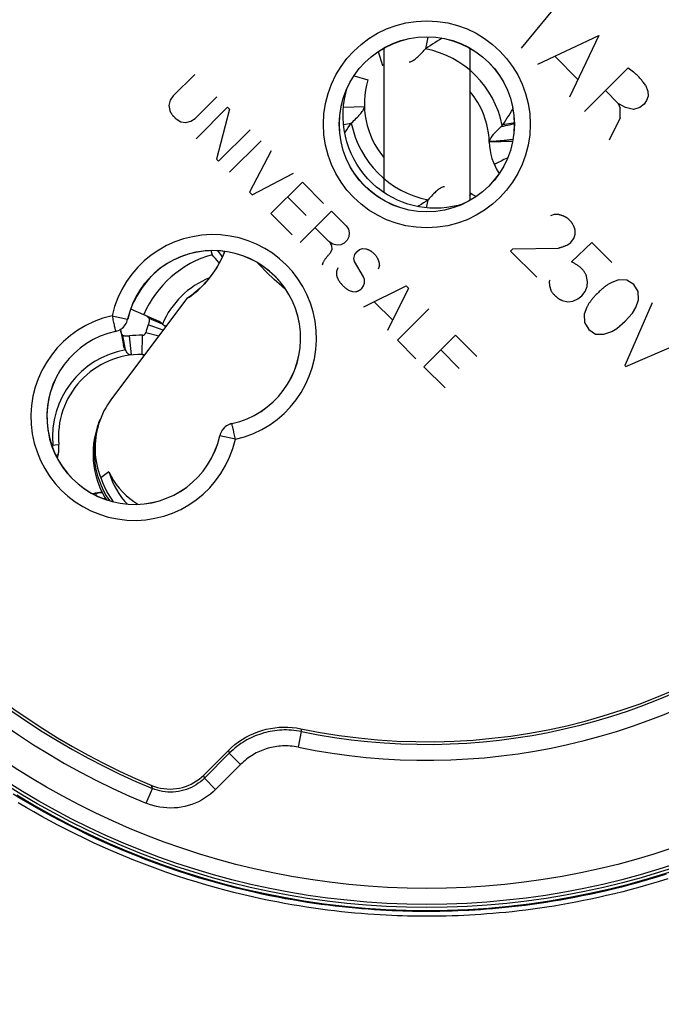
# Model space of a CAD drawing. Units: millimetres. Extents: x -61 to 117, y -85 to 422.
# Drawn here: x 50 to 70, y 87 to 118 of the extents above; entities that cross this region are included whole.
import ezdxf

# ---------------------------------------------------------------- set-up
doc = ezdxf.new("R2010")
doc.units = ezdxf.units.MM
doc.header["$LTSCALE"] = 16.335
doc.layers.get('0').update_dxf_attribs({"linetype": 'CONTINUOUS'})
for name, color, linetype in [('ASSI', 7, 'CONTINUOUS'), ('COPY-PUBBLISH', 7, 'CONTINUOUS'), ('DRAFT', 7, 'CONTINUOUS'), ('RACCORDO', 7, 'CONTINUOUS'), ('SCRITTE', 7, 'CONTINUOUS')]:
    doc.layers.add(name, color=color, linetype=linetype)
doc.styles.get("Standard").update_dxf_attribs({"font": 'txt', "width": 0.8})
doc.dimstyles.new('DIMSTYLE_1', dxfattribs={"dimtxt": 3, "dimasz": 3, "dimexe": 1.5, "dimexo": 0.5, "dimgap": 0.75, "dimtad": 1, "dimtxsty": 'STANDARD', "dimblk": '_FILLED', "dimblk1": '_FILLED', "dimblk2": '_FILLED', "dimcen": 0.09, "dimadec": 0, "dimazin": 0, "dimtfac": 1, "dimtofl": 0, "dimtmove": 0, "dimatfit": 3, "dimldrblk": '_FILLED', "dimfxl": 1, "dimtolj": 1, "dimarcsym": 0})
doc.dimstyles.new('DIMSTYLE_2', dxfattribs={"dimtxt": 3, "dimasz": 3, "dimexe": 1.5, "dimexo": 0.5, "dimgap": 0.75, "dimtad": 1, "dimdec": 1, "dimtxsty": 'STANDARD', "dimblk": '_FILLED', "dimblk1": '_FILLED', "dimblk2": '_FILLED', "dimcen": 0.09, "dimadec": 0, "dimazin": 0, "dimtfac": 1, "dimtdec": 1, "dimtofl": 0, "dimtmove": 0, "dimatfit": 3, "dimldrblk": '_FILLED', "dimfxl": 1, "dimtolj": 1, "dimarcsym": 0})

# ---------------------------------------------------------------- blocks, each defined once
blk = doc.blocks.new('_FILLED')
at = {"color": 0, "linetype": 'BYBLOCK'}
blk.add_solid([(0, 0), (-1, 0.317), (-1, -0.317)], dxfattribs=at)
blk = doc.blocks.new('*D4')
at = {"color": 7, "linetype": 'CONTINUOUS'}
for p, q in [((69.098, 238.207), (117.098, 238.207)), ((115.598, 238.207), (115.598, 76.378)), ((115.598, -85.451), (115.598, 76.378)), ((66.598, -85.451), (117.098, -85.451))]:
    blk.add_line(p, q, dxfattribs=at)
at = {"color": 7, "linetype": 'CONTINUOUS', "xscale": 3, "yscale": 3, "zscale": 3}
for p, rotation in [((115.598, 238.207), 90), ((115.598, -85.451), 270)]:
    blk.add_blockref('_FILLED', p, dxfattribs=dict(at, rotation=rotation))
at = {"color": 7, "linetype": 'CONTINUOUS', "insert": (111.848, 76.378), "char_height": 3, "width": 16.07143, "attachment_point": 2, "rotation": 90, "line_spacing_factor": 0.9}
blk.add_mtext('323,7', dxfattribs=at)
blk = doc.blocks.new('*D5')
at = {"color": 7, "linetype": 'CONTINUOUS'}
for p, q in [((66.498, 231.708), (109.098, 231.708)), ((107.598, 231.708), (107.598, 76.458)), ((107.598, -78.792), (107.598, 76.458)), ((63.998, -78.792), (109.098, -78.792))]:
    blk.add_line(p, q, dxfattribs=at)
at = {"color": 7, "linetype": 'CONTINUOUS', "xscale": 3, "yscale": 3, "zscale": 3}
for p, rotation in [((107.598, 231.708), 90), ((107.598, -78.792), 270)]:
    blk.add_blockref('_FILLED', p, dxfattribs=dict(at, rotation=rotation))
at = {"color": 7, "linetype": 'CONTINUOUS', "insert": (103.848, 76.458), "char_height": 3, "width": 15.10714, "attachment_point": 2, "rotation": 90, "line_spacing_factor": 0.9}
blk.add_mtext('310,5', dxfattribs=at)

msp = doc.modelspace()

# ---------------------------------------------------------------- linework, layer by layer
at = {"color": 7, "linetype": 'CONTINUOUS'}
for p, q in [((62.631, 117.851), (62.558, 117.481)), ((61.071, 117.395), (61.204, 116.959)), ((60.31, 116.634), (60.747, 116.501)), ((59.98, 115.643), (60.635, 115.663)), ((59.981, 115.1), (60.225, 115.148)), ((65.295, 114.571), (64.56, 114.549)), ((63.948, 112.861), (63.983, 112.93)), ((62.587, 112.487), (62.636, 112.735))]:
    msp.add_line(p, q, dxfattribs=at)
for points in [[(63.076, 117.815), (63, 117.767), (62.923, 117.719), (62.848, 117.672), (62.774, 117.624), (62.701, 117.576), (62.629, 117.529), (62.558, 117.481)], [(62.042, 117.07), (62.062, 117.071), (62.083, 117.076), (62.105, 117.083), (62.128, 117.093), (62.153, 117.106), (62.178, 117.121), (62.204, 117.139), (62.231, 117.159), (62.259, 117.182), (62.288, 117.207), (62.317, 117.233), (62.348, 117.262), (62.38, 117.293), (62.413, 117.326), (62.447, 117.362), (62.483, 117.399), (62.519, 117.439), (62.558, 117.481)], [(60.225, 115.148), (60.267, 115.187), (60.308, 115.225), (60.346, 115.261), (60.382, 115.296), (60.416, 115.329), (60.447, 115.361), (60.476, 115.393), (60.503, 115.423), (60.527, 115.451), (60.549, 115.479), (60.569, 115.506), (60.586, 115.531), (60.601, 115.556), (60.614, 115.579), (60.623, 115.602), (60.63, 115.623), (60.634, 115.644), (60.635, 115.663)], [(60.02, 114.835), (60.034, 114.857), (60.082, 114.932), (60.129, 115.005), (60.177, 115.077), (60.225, 115.148)], [(63.15, 113.146), (63.13, 113.145), (63.109, 113.141), (63.087, 113.133), (63.064, 113.123), (63.04, 113.11), (63.015, 113.095), (62.989, 113.077), (62.962, 113.057), (62.934, 113.034), (62.905, 113.01), (62.876, 112.983), (62.845, 112.954), (62.813, 112.923), (62.78, 112.89), (62.746, 112.854), (62.711, 112.817), (62.674, 112.777), (62.636, 112.735)], [(62.636, 112.735), (62.565, 112.688), (62.493, 112.64), (62.42, 112.592), (62.346, 112.545), (62.316, 112.526)], [(52.29, 105.74), (52.239, 105.597), (52.189, 105.428), (52.151, 105.255), (52.124, 105.081), (52.109, 104.905), (52.105, 104.728), (52.112, 104.552), (52.132, 104.376), (52.162, 104.202), (52.204, 104.03), (52.257, 103.861), (52.321, 103.696), (52.396, 103.536), (52.481, 103.381), (52.525, 103.311)], [(52.604, 104.184), (52.651, 104.039), (52.705, 103.899), (52.768, 103.763), (52.839, 103.631), (52.918, 103.504), (53.005, 103.383), (53.099, 103.267), (53.184, 103.175)], [(52.604, 104.184), (52.671, 104.05), (52.747, 103.92), (52.832, 103.796), (52.927, 103.675), (53.031, 103.559), (53.142, 103.45), (53.262, 103.348), (53.389, 103.253), (53.518, 103.169)], [(49.71, 94.037), (50.265, 93.707), (50.829, 93.392), (51.401, 93.092), (51.98, 92.806), (52.567, 92.536), (53.161, 92.282), (53.76, 92.043), (54.366, 91.82), (54.977, 91.613), (55.593, 91.422), (56.215, 91.247), (56.84, 91.088), (57.469, 90.946), (58.102, 90.821), (58.737, 90.711), (59.376, 90.619), (60.018, 90.543), (60.661, 90.484), (61.305, 90.442), (61.951, 90.417), (62.598, 90.408)], [(62.598, 90.408), (63.245, 90.417), (63.89, 90.442), (64.534, 90.484), (65.177, 90.543), (65.819, 90.619), (66.458, 90.711), (67.094, 90.821), (67.726, 90.946), (68.355, 91.088), (68.981, 91.247), (69.602, 91.422), (70.218, 91.613)]]:
    msp.add_lwpolyline(points, dxfattribs=at)
for centre, radius, start, end in [((61.961, 114.472), 2.6, 105.9284, 106.9275), ((63.234, 115.744), 2.6, 163.0725, 220.1039), ((63.099, 111.236), 1.91, 62.4397, 63.6225), ((63.099, 111.236), 1.91, 56.8288, 62.4317)]:
    msp.add_arc(centre, radius, start, end, dxfattribs=at)
at = {"color": 253, "linetype": 'CONTINUOUS'}
msp.add_arc((63.234, 115.744), 3.068, 191.2073, 258.7589, dxfattribs=at)
at = {"layer": 'ASSI', "color": 7, "linetype": 'CONTINUOUS'}
for p, q in [((61.248, 117.503), (61.248, 112.967)), ((63.948, 117.503), (63.948, 112.713)), ((55.586, 94.661), (56.361, 95.437)), ((56.388, 95.346), (55.605, 94.563)), ((55.514, 94.594), (55.586, 94.661))]:
    msp.add_line(p, q, dxfattribs=at)
at = {"layer": 'ASSI', "color": 253, "linetype": 'CONTINUOUS'}
for p, q in [((52.705, 109.091), (53.193, 108.983)), ((53.194, 108.982), (53.193, 108.983)), ((52.802, 108.65), (52.809, 108.62)), ((52.814, 108.601), (52.812, 108.603)), ((56.473, 105.703), (56.472, 105.705)), ((56.483, 105.656), (56.477, 105.686)), ((56.092, 105.323), (56.091, 105.324)), ((56.581, 105.215), (56.092, 105.323)), ((58.56, 95.537), (58.661, 96.027)), ((58.639, 96.116), (58.661, 96.027)), ((56.361, 95.437), (56.388, 95.346)), ((56.742, 94.993), (56.388, 95.346)), ((56.742, 94.993), (55.959, 94.21)), ((55.605, 94.563), (55.586, 94.661)), ((55.959, 94.21), (55.605, 94.563)), ((53.78, 93.775), (53.971, 94.237)), ((53.971, 94.237), (53.948, 94.337))]:
    msp.add_line(p, q, dxfattribs=at)
for points in [[(52.705, 109.091), (52.714, 109.049), (52.723, 109.007), (52.732, 108.965), (52.741, 108.925), (52.75, 108.886), (52.758, 108.848), (52.766, 108.812), (52.774, 108.778), (52.787, 108.718)], [(52.812, 108.603), (52.858, 108.615), (52.902, 108.632), (52.945, 108.653), (52.985, 108.677), (53.023, 108.706), (53.058, 108.737), (53.09, 108.773), (53.118, 108.81), (53.143, 108.851), (53.164, 108.893), (53.181, 108.938), (53.193, 108.983)], [(52.787, 108.718), (52.793, 108.692), (52.802, 108.65)], [(52.809, 108.62), (52.811, 108.611), (52.812, 108.605), (52.812, 108.603)], [(56.473, 105.703), (56.427, 105.691), (56.383, 105.674), (56.34, 105.654), (56.3, 105.629), (56.262, 105.6), (56.227, 105.569), (56.195, 105.534), (56.167, 105.496), (56.142, 105.455), (56.121, 105.413), (56.105, 105.368), (56.092, 105.323)], [(56.477, 105.686), (56.475, 105.695), (56.473, 105.701), (56.473, 105.703)], [(56.498, 105.588), (56.493, 105.614), (56.483, 105.656)], [(56.581, 105.215), (56.572, 105.257), (56.562, 105.299), (56.553, 105.341), (56.544, 105.381), (56.535, 105.421), (56.527, 105.458), (56.519, 105.494), (56.512, 105.528), (56.498, 105.588)], [(58.661, 96.027), (58.58, 96.042), (58.499, 96.055), (58.42, 96.065), (58.341, 96.072), (58.264, 96.076), (58.187, 96.078), (58.112, 96.078), (58.037, 96.076), (57.964, 96.071), (57.891, 96.064), (57.819, 96.056), (57.748, 96.045), (57.677, 96.032), (57.607, 96.018), (57.538, 96.001), (57.47, 95.983), (57.402, 95.962), (57.335, 95.94), (57.268, 95.916), (57.202, 95.889), (57.137, 95.861), (57.072, 95.831), (57.007, 95.799), (56.943, 95.764), (56.879, 95.728), (56.816, 95.689), (56.753, 95.648), (56.691, 95.604), (56.629, 95.558), (56.568, 95.509), (56.507, 95.458), (56.447, 95.403), (56.388, 95.346)], [(58.56, 95.537), (58.495, 95.549), (58.431, 95.559), (58.367, 95.567), (58.304, 95.573), (58.242, 95.577), (58.181, 95.578), (58.121, 95.578), (58.061, 95.576), (58.002, 95.573), (57.944, 95.567), (57.886, 95.56), (57.829, 95.552), (57.773, 95.541), (57.717, 95.53), (57.662, 95.517), (57.607, 95.502), (57.553, 95.485), (57.499, 95.468), (57.446, 95.448), (57.393, 95.427), (57.341, 95.405), (57.288, 95.381), (57.237, 95.355), (57.185, 95.327), (57.134, 95.298), (57.084, 95.267), (57.033, 95.234), (56.984, 95.199), (56.934, 95.162), (56.885, 95.123), (56.837, 95.082), (56.789, 95.038), (56.742, 94.993)], [(55.605, 94.563), (55.545, 94.506), (55.482, 94.453), (55.415, 94.402), (55.346, 94.356), (55.274, 94.313), (55.199, 94.274), (55.122, 94.239), (55.043, 94.209), (54.962, 94.183), (54.88, 94.162), (54.796, 94.145), (54.712, 94.133), (54.628, 94.126), (54.543, 94.124), (54.458, 94.126), (54.374, 94.133), (54.291, 94.145), (54.209, 94.162), (54.128, 94.183), (54.049, 94.208), (53.971, 94.237)], [(55.959, 94.21), (55.879, 94.134), (55.794, 94.062), (55.706, 93.996), (55.614, 93.934), (55.517, 93.876), (55.417, 93.824), (55.314, 93.778), (55.209, 93.737), (55.101, 93.703), (54.991, 93.674), (54.88, 93.652), (54.768, 93.636), (54.655, 93.627), (54.542, 93.624), (54.429, 93.627), (54.317, 93.637), (54.206, 93.653), (54.096, 93.675), (53.989, 93.702), (53.884, 93.736), (53.78, 93.775)]]:
    msp.add_lwpolyline(points, dxfattribs=at)
at = {"layer": 'ASSI', "color": 7, "linetype": 'CONTINUOUS'}
for points in [[(52.814, 108.601), (52.86, 108.614), (52.904, 108.631), (52.946, 108.651), (52.987, 108.676), (53.025, 108.704), (53.06, 108.736), (53.092, 108.771), (53.12, 108.809), (53.145, 108.849), (53.165, 108.891), (53.182, 108.936), (53.194, 108.982)], [(56.472, 105.705), (56.425, 105.692), (56.381, 105.676), (56.339, 105.655), (56.299, 105.63), (56.261, 105.602), (56.226, 105.57), (56.194, 105.535), (56.165, 105.497), (56.141, 105.457), (56.12, 105.415), (56.104, 105.37), (56.091, 105.324)], [(56.361, 95.437), (56.461, 95.531), (56.565, 95.62), (56.674, 95.702), (56.789, 95.779), (56.908, 95.85), (57.031, 95.915), (57.156, 95.972), (57.284, 96.022), (57.414, 96.064), (57.547, 96.1), (57.681, 96.128), (57.817, 96.149), (57.955, 96.163), (58.094, 96.168), (58.232, 96.167), (58.368, 96.157), (58.504, 96.141), (58.639, 96.116)], [(53.948, 94.337), (54.04, 94.302), (54.134, 94.273), (54.23, 94.251), (54.327, 94.235), (54.427, 94.225), (54.526, 94.222), (54.625, 94.225), (54.724, 94.235), (54.821, 94.251), (54.916, 94.273), (55.009, 94.302), (55.1, 94.336), (55.19, 94.377), (55.276, 94.424), (55.36, 94.475), (55.439, 94.532), (55.514, 94.594)]]:
    msp.add_lwpolyline(points, dxfattribs=at)
for radius in [24.608, 2.752, 2.75]:
    msp.add_circle((62.598, 115.108), radius, dxfattribs=at)
at = {"layer": 'ASSI', "color": 253, "linetype": 'CONTINUOUS'}
for radius in [24.509, 24.009, 3.252]:
    msp.add_circle((62.598, 115.108), radius, dxfattribs=at)
at = {"layer": 'ASSI', "color": 7, "linetype": 'CONTINUOUS'}
for centre, radius, start, end in [((62.598, 115.108), 19.4, 78.226, 191.774), ((62.598, 115.108), 19.4, 258.226, 11.774), ((55.88, 108.39), 2.752, 282.4409, 167.5591), ((55.88, 108.39), 2.75, 282.4208, 167.5792), ((53.405, 105.916), 2.752, 102.4409, 347.5591), ((53.405, 105.916), 2.75, 102.4208, 347.5792), ((62.598, 115.108), 22.583, 202.4562, 247.5438), ((62.598, 115.108), 22.5, 202.6072, 247.3928), ((62.598, 115.108), 19.483, 258.3429, 307.2797)]:
    msp.add_arc(centre, radius, start, end, dxfattribs=at)
at = {"layer": 'ASSI', "color": 253, "linetype": 'CONTINUOUS'}
for centre, radius, start, end in [((55.88, 108.39), 3.252, 282.4409, 167.5591), ((53.405, 105.916), 3.252, 102.4409, 347.5591), ((62.598, 115.108), 23.083, 202.4562, 247.5438), ((62.598, 115.108), 19.983, 258.3429, 307.2563)]:
    msp.add_arc(centre, radius, start, end, dxfattribs=at)
at = {"layer": 'COPY-PUBBLISH', "color": 7, "linetype": 'CONTINUOUS'}
for p, q in [((55.813, 111.138), (55.849, 111.01)), ((56.066, 111.084), (56.022, 111.137)), ((53.288, 109.312), (54.171, 108.926)), ((54.289, 108.833), (53.865, 109.011)), ((52.965, 108.663), (53.062, 108.158)), ((54.315, 108.643), (53.838, 108.809)), ((53.126, 108.023), (53.045, 108.475)), ((53.317, 107.862), (53.248, 108.458)), ((53.654, 107.879), (53.663, 108.479)), ((54.17, 108.45), (53.761, 108.554)), ((50.802, 105.031), (51.027, 105.051)), ((50.989, 104.605), (51.003, 104.657)), ((51.003, 104.657), (51.019, 104.749)), ((52.095, 103.5), (52.147, 103.513)), ((52.147, 103.513), (52.239, 103.53)), ((52.521, 103.317), (52.521, 103.312))]:
    msp.add_line(p, q, dxfattribs=at)
at = {"layer": 'COPY-PUBBLISH', "color": 253, "linetype": 'CONTINUOUS'}
for p, q in [((51.012, 104.742), (51.019, 104.749)), ((52.231, 103.522), (52.239, 103.53))]:
    msp.add_line(p, q, dxfattribs=at)
at = {"layer": 'COPY-PUBBLISH', "color": 7, "linetype": 'CONTINUOUS'}
for points in [[(56.175, 110.947), (56.168, 110.955), (56.118, 111.02), (56.066, 111.084)], [(56.075, 110.748), (56.064, 110.763), (56.012, 110.826), (55.96, 110.888), (55.905, 110.949), (55.849, 111.01)], [(53.75, 109.11), (53.764, 109.103), (53.778, 109.095), (53.792, 109.086), (53.805, 109.076), (53.818, 109.065), (53.831, 109.053), (53.843, 109.04), (53.854, 109.026), (53.865, 109.011)], [(53.865, 109.011), (53.869, 108.993), (53.871, 108.974), (53.872, 108.954), (53.87, 108.932), (53.866, 108.91), (53.861, 108.886), (53.855, 108.862), (53.847, 108.836), (53.838, 108.809)], [(54.171, 108.926), (54.185, 108.919), (54.2, 108.911), (54.214, 108.902), (54.227, 108.893), (54.241, 108.882), (54.253, 108.871), (54.266, 108.859), (54.278, 108.847), (54.289, 108.833)], [(53.045, 108.475), (53.034, 108.489), (53.023, 108.503), (53.013, 108.518), (53.004, 108.533), (52.996, 108.548), (52.989, 108.563), (52.983, 108.578), (52.979, 108.594), (52.975, 108.61)], [(54.289, 108.833), (54.32, 108.808), (54.347, 108.784), (54.369, 108.759), (54.386, 108.737)], [(53.248, 108.458), (53.22, 108.455), (53.193, 108.453), (53.168, 108.452), (53.144, 108.452), (53.121, 108.453), (53.1, 108.456), (53.08, 108.461), (53.062, 108.467), (53.045, 108.475)], [(53.126, 108.023), (53.116, 108.037), (53.106, 108.051), (53.097, 108.066), (53.089, 108.081), (53.082, 108.096), (53.076, 108.111), (53.07, 108.127), (53.066, 108.143), (53.062, 108.158)], [(53.317, 107.862), (53.291, 107.861), (53.267, 107.865), (53.243, 107.873), (53.222, 107.887), (53.201, 107.905), (53.181, 107.928), (53.162, 107.955), (53.144, 107.987), (53.126, 108.023)], [(51.019, 104.749), (51.023, 104.782), (51.027, 104.816), (51.03, 104.849), (51.031, 104.883), (51.032, 104.917), (51.032, 104.95), (51.032, 104.984), (51.03, 105.018), (51.027, 105.051)], [(52.239, 103.53), (52.272, 103.534), (52.306, 103.537), (52.339, 103.54), (52.373, 103.542), (52.393, 103.542)]]:
    msp.add_lwpolyline(points, dxfattribs=at)
at = {"layer": 'COPY-PUBBLISH', "color": 253, "linetype": 'CONTINUOUS'}
for points in [[(50.841, 104.922), (50.841, 104.952), (50.841, 104.993), (50.841, 105.035)], [(50.936, 104.703), (50.948, 104.707), (50.969, 104.717), (50.987, 104.725), (51.001, 104.734), (51.012, 104.742)], [(52.192, 103.446), (52.197, 103.458), (52.206, 103.48), (52.215, 103.497), (52.223, 103.512), (52.231, 103.522)], [(52.411, 103.351), (52.442, 103.351), (52.483, 103.352), (52.499, 103.351)]]:
    msp.add_lwpolyline(points, dxfattribs=at)
at = {"layer": 'COPY-PUBBLISH', "color": 7, "linetype": 'CONTINUOUS'}
for centre, radius, start, end in [((56.766, 107.791), 3.347, 105.8968, 156.391), ((56.766, 107.791), 3.806, 138.3102, 153.5696), ((56.766, 107.791), 3.1, 160.8365, 165.7535), ((53.617, 105.279), 3.2, 89.1844, 96.6285), ((53.664, 108.579), 0.1, 269.1844, 345.7535), ((53.617, 105.279), 2.6, 89.1844, 185.0338), ((53.664, 108.579), 0.7, 269.1844, 276.5462), ((49.718, 104.936), 1.314, 345.4668, 5.0338), ((52.425, 102.229), 1.314, 91.4095, 104.5332)]:
    msp.add_arc(centre, radius, start, end, dxfattribs=at)
at = {"layer": 'COPY-PUBBLISH', "color": 253, "linetype": 'CONTINUOUS'}
for centre, radius, start, end in [((56.766, 107.791), 2.687, 111.8069, 157.1873), ((53.617, 105.279), 2.787, 100.1469, 185.0338)]:
    msp.add_arc(centre, radius, start, end, dxfattribs=at)
at = {"layer": 'DRAFT', "color": 7, "linetype": 'CONTINUOUS'}
for p, q in [((55.059, 109.63), (52.688, 106.481)), ((52.29, 105.74), (52.327, 105.835)), ((52.604, 104.184), (52.352, 104))]:
    msp.add_line(p, q, dxfattribs=at)
for points in [[(55.059, 109.63), (55.132, 109.681), (55.204, 109.733), (55.274, 109.788), (55.343, 109.844), (55.411, 109.902), (55.476, 109.962), (55.541, 110.024), (55.603, 110.088), (55.663, 110.154), (55.722, 110.221), (55.778, 110.29), (55.833, 110.36), (55.885, 110.432), (55.936, 110.505), (55.984, 110.579), (56.029, 110.655), (56.073, 110.731), (56.114, 110.809), (56.152, 110.888), (56.189, 110.967), (56.223, 111.047), (56.249, 111.115)], [(56.232, 111.08), (56.182, 110.962), (56.106, 110.803), (56.02, 110.649), (55.926, 110.5), (55.824, 110.356), (55.714, 110.218), (55.596, 110.086), (55.472, 109.961), (55.34, 109.843), (55.202, 109.733), (55.059, 109.63)], [(56.232, 111.08), (56.232, 111.081), (56.241, 111.105), (56.245, 111.116)], [(52.688, 106.481), (52.622, 106.389), (52.56, 106.295), (52.503, 106.199), (52.45, 106.101), (52.401, 106), (52.357, 105.899), (52.317, 105.796)], [(52.327, 105.835), (52.275, 105.69), (52.225, 105.518), (52.186, 105.342), (52.159, 105.165), (52.143, 104.986), (52.139, 104.807), (52.147, 104.627), (52.166, 104.449), (52.197, 104.272), (52.24, 104.097), (52.294, 103.925), (52.359, 103.758), (52.435, 103.595), (52.521, 103.437), (52.618, 103.285), (52.62, 103.282)], [(52.317, 105.796), (52.282, 105.691), (52.252, 105.586), (52.227, 105.481), (52.206, 105.375), (52.19, 105.269), (52.178, 105.163), (52.171, 105.058), (52.168, 104.952), (52.17, 104.846), (52.176, 104.741), (52.187, 104.635), (52.203, 104.529), (52.223, 104.423), (52.248, 104.318), (52.278, 104.212), (52.312, 104.106), (52.352, 104)], [(52.352, 104), (52.414, 103.83), (52.487, 103.667), (52.569, 103.51), (52.662, 103.358), (52.739, 103.249)]]:
    msp.add_lwpolyline(points, dxfattribs=at)
for radius in [24.608, 2.75]:
    msp.add_circle((62.598, 115.108), radius, dxfattribs=at)
for centre, start, end in [((55.88, 108.39), 82.3794, 102.999), ((55.88, 108.39), 105.8316, 134.5983), ((53.405, 105.916), 167.001, 251.3276)]:
    msp.add_arc(centre, 2.75, start, end, dxfattribs=at)
at = {"layer": 'RACCORDO', "color": 253, "linetype": 'CONTINUOUS'}
for p, q in [((64.62, 114.567), (64.561, 114.564)), ((64.712, 114.573), (64.62, 114.567)), ((64.775, 114.577), (64.712, 114.573)), ((64.838, 114.581), (64.775, 114.577)), ((64.902, 114.586), (64.838, 114.581)), ((64.966, 114.592), (64.902, 114.586)), ((65.028, 114.597), (64.966, 114.592)), ((64.843, 113.911), (64.717, 113.847)), ((64.931, 113.955), (64.843, 113.911)), ((65.024, 114.002), (64.931, 113.955)), ((61.116, 112.793), (60.991, 112.882)), ((57.349, 110.679), (57.278, 110.76)), ((52.705, 109.091), (53.193, 108.983)), ((53.194, 108.982), (53.193, 108.983)), ((52.802, 108.65), (52.809, 108.62)), ((52.814, 108.601), (52.812, 108.603)), ((56.473, 105.703), (56.472, 105.705)), ((56.483, 105.656), (56.477, 105.686)), ((56.092, 105.323), (56.091, 105.324)), ((56.581, 105.215), (56.092, 105.323)), ((58.56, 95.537), (58.661, 96.027)), ((58.639, 96.116), (58.661, 96.027)), ((56.361, 95.437), (56.388, 95.346)), ((56.742, 94.993), (56.388, 95.346)), ((56.742, 94.993), (55.959, 94.21)), ((55.605, 94.563), (55.586, 94.661)), ((55.959, 94.21), (55.605, 94.563)), ((53.78, 93.775), (53.971, 94.237)), ((53.971, 94.237), (53.948, 94.337))]:
    msp.add_line(p, q, dxfattribs=at)
at = {"layer": 'RACCORDO', "color": 7, "linetype": 'CONTINUOUS'}
for p, q in [((55.586, 94.661), (56.361, 95.437)), ((56.388, 95.346), (55.605, 94.563)), ((55.514, 94.594), (55.586, 94.661))]:
    msp.add_line(p, q, dxfattribs=at)
for points in [[(61.12, 113.057), (61.019, 113.136), (60.877, 113.262), (60.743, 113.398), (60.618, 113.542), (60.502, 113.694), (60.397, 113.853), (60.302, 114.02), (60.218, 114.193), (60.146, 114.371), (60.086, 114.554), (60.038, 114.74), (60.002, 114.93), (59.978, 115.122), (59.968, 115.316), (59.97, 115.51), (59.984, 115.704), (60.012, 115.897), (60.052, 116.088), (60.098, 116.251)], [(64.993, 115.1), (65.038, 115.168), (65.083, 115.237), (65.128, 115.307), (65.173, 115.378), (65.219, 115.449), (65.264, 115.522), (65.304, 115.587)], [(64.97, 115.071), (64.974, 115.075), (64.978, 115.08), (64.982, 115.085), (64.985, 115.09), (64.989, 115.095), (64.993, 115.1)], [(64.867, 114.972), (64.799, 114.906), (64.739, 114.845), (64.688, 114.789), (64.646, 114.736)], [(64.867, 114.972), (64.948, 115.047), (64.953, 115.052), (64.957, 115.056), (64.961, 115.061), (64.966, 115.066), (64.97, 115.071)], [(64.56, 114.553), (64.56, 114.554), (64.56, 114.556), (64.56, 114.557), (64.56, 114.559), (64.56, 114.561), (64.561, 114.564)], [(64.646, 114.736), (64.611, 114.688), (64.585, 114.644), (64.568, 114.602), (64.561, 114.564)], [(63.719, 112.598), (63.58, 112.559), (63.405, 112.522), (63.229, 112.495), (63.052, 112.478), (62.874, 112.472), (62.697, 112.477), (62.521, 112.493), (62.346, 112.52), (62.173, 112.557), (62.003, 112.604), (61.837, 112.661), (61.674, 112.729), (61.516, 112.806), (61.363, 112.892), (61.216, 112.987), (61.12, 113.057)], [(52.814, 108.601), (52.86, 108.614), (52.904, 108.631), (52.946, 108.651), (52.987, 108.676), (53.025, 108.704), (53.06, 108.736), (53.092, 108.771), (53.12, 108.809), (53.145, 108.849), (53.165, 108.891), (53.182, 108.936), (53.194, 108.982)], [(56.472, 105.705), (56.425, 105.692), (56.381, 105.676), (56.339, 105.655), (56.299, 105.63), (56.261, 105.602), (56.226, 105.57), (56.194, 105.535), (56.165, 105.497), (56.141, 105.457), (56.12, 105.415), (56.104, 105.37), (56.091, 105.324)], [(56.361, 95.437), (56.461, 95.531), (56.565, 95.62), (56.674, 95.702), (56.789, 95.779), (56.908, 95.85), (57.031, 95.915), (57.156, 95.972), (57.284, 96.022), (57.414, 96.064), (57.547, 96.1), (57.681, 96.128), (57.817, 96.149), (57.955, 96.163), (58.094, 96.168), (58.232, 96.167), (58.368, 96.157), (58.504, 96.141), (58.639, 96.116)], [(53.948, 94.337), (54.04, 94.302), (54.134, 94.273), (54.23, 94.251), (54.327, 94.235), (54.427, 94.225), (54.526, 94.222), (54.625, 94.225), (54.724, 94.235), (54.821, 94.251), (54.916, 94.273), (55.009, 94.302), (55.1, 94.336), (55.19, 94.377), (55.276, 94.424), (55.36, 94.475), (55.439, 94.532), (55.514, 94.594)]]:
    msp.add_lwpolyline(points, dxfattribs=at)
at = {"layer": 'RACCORDO', "color": 253, "linetype": 'CONTINUOUS'}
for points in [[(64.943, 115.043), (65.005, 115.055), (65.068, 115.068), (65.133, 115.082), (65.2, 115.096), (65.268, 115.111), (65.339, 115.128), (65.347, 115.13)], [(64.993, 115.1), (65.051, 115.111), (65.111, 115.121), (65.172, 115.131), (65.234, 115.141), (65.298, 115.151), (65.346, 115.158)], [(65.179, 114.614), (65.15, 114.61), (65.12, 114.607), (65.09, 114.604), (65.059, 114.6), (65.028, 114.597)], [(65.305, 114.63), (65.289, 114.628), (65.262, 114.624), (65.235, 114.621), (65.207, 114.617), (65.179, 114.614)], [(65.139, 114.058), (65.121, 114.049), (65.024, 114.002)], [(60.716, 113.115), (60.59, 113.243), (60.471, 113.379), (60.359, 113.523), (60.256, 113.672), (60.192, 113.777)], [(60.991, 112.882), (60.85, 112.995), (60.716, 113.115)], [(58.171, 109.911), (58.037, 110.018), (57.797, 110.229), (57.567, 110.449), (57.349, 110.679)], [(52.705, 109.091), (52.714, 109.049), (52.723, 109.007), (52.732, 108.965), (52.741, 108.925), (52.75, 108.886), (52.758, 108.848), (52.766, 108.812), (52.774, 108.778), (52.787, 108.718)], [(52.812, 108.603), (52.858, 108.615), (52.902, 108.632), (52.945, 108.653), (52.985, 108.677), (53.023, 108.706), (53.058, 108.737), (53.09, 108.773), (53.118, 108.81), (53.143, 108.851), (53.164, 108.893), (53.181, 108.938), (53.193, 108.983)], [(52.787, 108.718), (52.793, 108.692), (52.802, 108.65)], [(52.809, 108.62), (52.811, 108.611), (52.812, 108.605), (52.812, 108.603)], [(56.473, 105.703), (56.427, 105.691), (56.383, 105.674), (56.34, 105.654), (56.3, 105.629), (56.262, 105.6), (56.227, 105.569), (56.195, 105.534), (56.167, 105.496), (56.142, 105.455), (56.121, 105.413), (56.105, 105.368), (56.092, 105.323)], [(56.477, 105.686), (56.475, 105.695), (56.473, 105.701), (56.473, 105.703)], [(56.498, 105.588), (56.493, 105.614), (56.483, 105.656)], [(56.581, 105.215), (56.572, 105.257), (56.562, 105.299), (56.553, 105.341), (56.544, 105.381), (56.535, 105.421), (56.527, 105.458), (56.519, 105.494), (56.512, 105.528), (56.498, 105.588)], [(58.661, 96.027), (58.58, 96.042), (58.499, 96.055), (58.42, 96.065), (58.341, 96.072), (58.264, 96.076), (58.187, 96.078), (58.112, 96.078), (58.037, 96.076), (57.964, 96.071), (57.891, 96.064), (57.819, 96.056), (57.748, 96.045), (57.677, 96.032), (57.607, 96.018), (57.538, 96.001), (57.47, 95.983), (57.402, 95.962), (57.335, 95.94), (57.268, 95.916), (57.202, 95.889), (57.137, 95.861), (57.072, 95.831), (57.007, 95.799), (56.943, 95.764), (56.879, 95.728), (56.816, 95.689), (56.753, 95.648), (56.691, 95.604), (56.629, 95.558), (56.568, 95.509), (56.507, 95.458), (56.447, 95.403), (56.388, 95.346)], [(58.56, 95.537), (58.495, 95.549), (58.431, 95.559), (58.367, 95.567), (58.304, 95.573), (58.242, 95.577), (58.181, 95.578), (58.121, 95.578), (58.061, 95.576), (58.002, 95.573), (57.944, 95.567), (57.886, 95.56), (57.829, 95.552), (57.773, 95.541), (57.717, 95.53), (57.662, 95.517), (57.607, 95.502), (57.553, 95.485), (57.499, 95.468), (57.446, 95.448), (57.393, 95.427), (57.341, 95.405), (57.288, 95.381), (57.237, 95.355), (57.185, 95.327), (57.134, 95.298), (57.084, 95.267), (57.033, 95.234), (56.984, 95.199), (56.934, 95.162), (56.885, 95.123), (56.837, 95.082), (56.789, 95.038), (56.742, 94.993)], [(55.605, 94.563), (55.545, 94.506), (55.482, 94.453), (55.415, 94.402), (55.346, 94.356), (55.274, 94.313), (55.199, 94.274), (55.122, 94.239), (55.043, 94.209), (54.962, 94.183), (54.88, 94.162), (54.796, 94.145), (54.712, 94.133), (54.628, 94.126), (54.543, 94.124), (54.458, 94.126), (54.374, 94.133), (54.291, 94.145), (54.209, 94.162), (54.128, 94.183), (54.049, 94.208), (53.971, 94.237)], [(62.598, 90.374), (62.452, 90.374), (62.304, 90.376), (62.152, 90.378), (61.998, 90.381), (61.841, 90.385), (61.677, 90.391), (61.504, 90.398), (61.325, 90.407), (61.14, 90.417), (60.949, 90.429), (60.754, 90.443), (60.554, 90.458), (60.351, 90.476), (60.143, 90.496), (59.932, 90.518), (59.718, 90.542), (59.501, 90.569), (59.282, 90.597), (59.061, 90.628), (58.837, 90.661), (58.61, 90.697), (58.381, 90.736), (58.148, 90.777), (57.91, 90.822), (57.665, 90.871), (57.415, 90.923), (57.156, 90.98), (56.888, 91.042), (56.612, 91.109), (56.328, 91.182), (56.034, 91.261), (55.732, 91.346), (55.423, 91.437), (55.105, 91.536), (54.78, 91.642), (54.451, 91.754), (54.117, 91.873), (53.78, 91.999), (53.448, 92.129), (53.121, 92.261), (52.799, 92.398), (52.487, 92.535), (52.186, 92.672), (51.896, 92.809), (51.614, 92.946), (51.343, 93.083), (51.08, 93.219), (50.823, 93.356), (50.571, 93.494), (50.326, 93.633), (50.081, 93.775), (49.839, 93.919), (49.598, 94.066)], [(55.959, 94.21), (55.879, 94.134), (55.794, 94.062), (55.706, 93.996), (55.614, 93.934), (55.517, 93.876), (55.417, 93.824), (55.314, 93.778), (55.209, 93.737), (55.101, 93.703), (54.991, 93.674), (54.88, 93.652), (54.768, 93.636), (54.655, 93.627), (54.542, 93.624), (54.429, 93.627), (54.317, 93.637), (54.206, 93.653), (54.096, 93.675), (53.989, 93.702), (53.884, 93.736), (53.78, 93.775)], [(62.598, 90.224), (62.452, 90.224), (62.302, 90.226), (62.149, 90.228), (61.995, 90.231), (61.836, 90.235), (61.671, 90.241), (61.497, 90.248), (61.316, 90.257), (61.13, 90.267), (60.939, 90.279), (60.742, 90.293), (60.541, 90.309), (60.336, 90.327), (60.127, 90.347), (59.914, 90.369), (59.699, 90.393), (59.481, 90.42), (59.26, 90.449), (59.038, 90.48), (58.813, 90.513), (58.584, 90.549), (58.353, 90.588), (58.119, 90.63), (57.879, 90.675), (57.633, 90.724), (57.381, 90.776), (57.12, 90.834), (56.851, 90.896), (56.573, 90.963), (56.287, 91.037), (55.991, 91.116), (55.687, 91.202), (55.376, 91.294), (55.056, 91.393), (54.729, 91.5), (54.398, 91.612), (54.062, 91.732), (53.722, 91.859), (53.388, 91.989), (53.059, 92.123), (52.734, 92.26), (52.42, 92.398), (52.118, 92.536), (51.826, 92.674), (51.542, 92.812), (51.269, 92.949), (51.004, 93.086), (50.746, 93.225), (50.492, 93.363), (50.245, 93.503), (49.999, 93.645), (49.755, 93.79)], [(70.122, 91.546), (69.825, 91.454), (69.537, 91.367), (69.255, 91.287), (68.982, 91.212), (68.716, 91.143), (68.459, 91.078), (68.207, 91.018), (67.961, 90.962), (67.722, 90.911), (67.486, 90.862), (67.253, 90.816), (67.024, 90.773), (66.796, 90.733), (66.571, 90.695), (66.347, 90.66), (66.126, 90.627), (65.907, 90.596), (65.69, 90.568), (65.477, 90.542), (65.267, 90.518), (65.061, 90.497), (64.859, 90.478), (64.663, 90.46), (64.472, 90.445), (64.286, 90.432), (64.106, 90.42), (63.93, 90.41), (63.752, 90.401), (63.574, 90.393), (63.393, 90.387), (63.206, 90.381), (63.01, 90.377), (62.808, 90.375), (62.598, 90.374)], [(70.171, 91.403), (69.873, 91.31), (69.582, 91.223), (69.299, 91.142), (69.024, 91.067), (68.756, 90.997), (68.497, 90.933), (68.244, 90.872), (67.997, 90.816), (67.756, 90.764), (67.518, 90.715), (67.284, 90.669), (67.053, 90.626), (66.824, 90.585), (66.597, 90.547), (66.371, 90.512), (66.149, 90.478), (65.928, 90.448), (65.71, 90.419), (65.496, 90.393), (65.285, 90.369), (65.077, 90.348), (64.874, 90.328), (64.677, 90.311), (64.485, 90.296), (64.297, 90.282), (64.115, 90.27), (63.938, 90.26), (63.76, 90.251), (63.58, 90.243), (63.399, 90.237), (63.21, 90.231), (63.013, 90.228), (62.809, 90.225), (62.598, 90.224)]]:
    msp.add_lwpolyline(points, dxfattribs=at)
for radius in [24.509, 24.009, 3.252]:
    msp.add_circle((62.598, 115.108), radius, dxfattribs=at)
at = {"layer": 'RACCORDO', "color": 7, "linetype": 'CONTINUOUS'}
msp.add_circle((62.598, 115.108), 2.752, dxfattribs=at)
for centre, radius, start, end in [((62.598, 115.108), 19.4, 78.226, 191.774), ((62.598, 115.108), 19.4, 258.226, 11.774), ((61.961, 114.472), 2.6, 2.03, 40.1038), ((61.961, 114.472), 2.6, 1.7126, 1.79), ((66.469, 114.606), 1.91, 181.7126, 213.1673), ((55.88, 108.39), 2.752, 282.4409, 167.5591), ((55.88, 108.39), 2.75, 282.4208, 167.5792), ((53.405, 105.916), 2.752, 102.4409, 347.5591), ((53.405, 105.916), 2.75, 102.4208, 347.5792), ((62.598, 115.108), 22.583, 202.4562, 247.5438), ((62.598, 115.108), 22.5, 202.6072, 247.3928), ((62.598, 115.108), 19.483, 258.3429, 307.2797)]:
    msp.add_arc(centre, radius, start, end, dxfattribs=at)
at = {"layer": 'RACCORDO', "color": 253, "linetype": 'CONTINUOUS'}
for centre, radius, start, end in [((61.961, 114.472), 3.068, 11.2616, 78.7927), ((55.88, 108.39), 3.252, 282.4409, 167.5591), ((53.405, 105.916), 3.252, 102.4409, 347.5591), ((62.598, 115.108), 23.083, 202.4562, 247.5438), ((62.598, 115.108), 19.983, 258.3429, 307.2563)]:
    msp.add_arc(centre, radius, start, end, dxfattribs=at)
at = {"layer": 'SCRITTE', "color": 253, "linetype": 'CONTINUOUS'}
for p, q in [((66.789, 118.988), (65.568, 117.499)), ((66.083, 116.995), (68.003, 117.895)), ((68.003, 117.895), (67.084, 115.963)), ((66.622, 117.246), (67.349, 116.519)), ((55.302, 116.676), (54.625, 115.998)), ((67.555, 115.512), (68.923, 116.879)), ((68.923, 116.879), (69.094, 116.756)), ((69.47, 116.34), (69.549, 116.154)), ((68.617, 115.765), (68.213, 116.169)), ((69.549, 116.154), (69.556, 115.994)), ((54.533, 115.864), (54.492, 115.704)), ((54.492, 115.704), (54.515, 115.54)), ((54.625, 115.998), (54.533, 115.864)), ((55.318, 115.294), (56.002, 115.976)), ((68.841, 115.638), (68.617, 115.765)), ((68.618, 115.765), (68.678, 115.616)), ((69.429, 115.739), (69.297, 115.636)), ((69.508, 115.855), (69.429, 115.739)), ((69.556, 115.994), (69.508, 115.855)), ((55.343, 114.655), (56.333, 115.645)), ((56.398, 115.58), (55.987, 114.011)), ((56.333, 115.645), (56.398, 115.58)), ((68.678, 115.544), (68.678, 115.616)), ((69.09, 115.575), (68.841, 115.638)), ((69.297, 115.636), (69.09, 115.575)), ((54.721, 115.277), (54.861, 115.191)), ((54.861, 115.191), (55.024, 115.167)), ((55.024, 115.167), (55.185, 115.203)), ((55.185, 115.203), (55.318, 115.294)), ((68.675, 115.314), (68.332, 114.608)), ((56.052, 113.946), (57.042, 114.936)), ((56.396, 113.603), (57.386, 114.593)), ((57.704, 114.274), (57.022, 112.976)), ((55.987, 114.011), (56.052, 113.946)), ((57.11, 112.888), (58.407, 113.571)), ((57.695, 112.303), (58.685, 113.293)), ((58.685, 113.293), (59.354, 112.624)), ((57.022, 112.976), (57.11, 112.888)), ((58.807, 112.246), (58.223, 112.83)), ((58.364, 111.634), (57.695, 112.303)), ((58.613, 111.394), (59.599, 112.379)), ((59.599, 112.379), (60.065, 111.913)), ((66.598, 112.272), (66.482, 112.236)), ((66.743, 112.277), (66.598, 112.272)), ((59.518, 111.428), (59.085, 111.86)), ((60.065, 111.913), (60.132, 111.815)), ((60.132, 111.815), (60.159, 111.698)), ((60.159, 111.698), (60.145, 111.576)), ((59.643, 111.337), (59.518, 111.428)), ((59.552, 111.394), (59.602, 111.299)), ((60.094, 111.466), (60.003, 111.372)), ((60.145, 111.576), (60.094, 111.466)), ((67.005, 111.308), (67.124, 111.398)), ((67.124, 111.398), (67.21, 111.513)), ((67.146, 110.785), (67.788, 111.393)), ((67.788, 111.393), (68.415, 110.766)), ((59.609, 111.176), (59.561, 111.063)), ((59.602, 111.299), (59.609, 111.176)), ((59.778, 111.306), (59.643, 111.337)), ((59.896, 111.319), (59.778, 111.306)), ((60.003, 111.372), (59.896, 111.319)), ((60.334, 111.016), (60.396, 111.106)), ((60.396, 111.106), (60.48, 111.17)), ((60.48, 111.17), (60.576, 111.204)), ((60.576, 111.204), (60.681, 111.198)), ((65.232, 111.121), (65.302, 111.192)), ((66.052, 110.301), (65.232, 111.121)), ((65.302, 111.192), (66.735, 111.213)), ((60.306, 110.897), (60.334, 111.016)), ((60.326, 110.793), (60.306, 110.897)), ((60.603, 110.32), (60.326, 110.793)), ((59.327, 110.75), (59.313, 110.685)), ((59.805, 110.603), (59.763, 110.487)), ((59.763, 110.487), (59.763, 110.36)), ((61.104, 110.64), (61.07, 110.555)), ((60.635, 110.231), (60.603, 110.32)), ((60.64, 110.114), (60.635, 110.231)), ((66.462, 110.213), (66.448, 110.165)), ((66.448, 110.165), (66.455, 110.034)), ((67.651, 110.172), (67.622, 110.329)), ((67.639, 110.012), (67.651, 110.172)), ((68.624, 110.22), (68.391, 110.131)), ((68.886, 110.21), (68.624, 110.22)), ((69.108, 110.073), (68.886, 110.21)), ((60.155, 109.886), (60.258, 109.851)), ((60.258, 109.851), (60.367, 109.849)), ((60.552, 109.95), (60.611, 110.029)), ((60.611, 110.029), (60.64, 110.114)), ((60.623, 109.375), (61.945, 110.033)), ((62.021, 109.957), (61.365, 108.633)), ((61.945, 110.033), (62.021, 109.957)), ((66.455, 110.034), (66.509, 109.864)), ((67.47, 109.717), (67.578, 109.85)), ((67.578, 109.85), (67.639, 110.012)), ((69.244, 109.858), (69.108, 110.073)), ((69.251, 109.588), (69.244, 109.858)), ((60.956, 109.525), (61.514, 108.968)), ((66.852, 109.574), (67.028, 109.534)), ((67.028, 109.534), (67.189, 109.554)), ((67.189, 109.554), (67.343, 109.621)), ((67.343, 109.621), (67.47, 109.717)), ((69.169, 109.353), (69.251, 109.588)), ((62.663, 109.315), (61.673, 108.325)), ((67.629, 109.363), (67.542, 109.139)), ((69.683, 109.498), (68.819, 107.533)), ((69.067, 109.178), (69.169, 109.353)), ((67.542, 109.139), (67.554, 108.878)), ((68.569, 108.694), (68.832, 108.918)), ((68.832, 108.918), (69.067, 109.178)), ((67.554, 108.878), (67.689, 108.663)), ((67.689, 108.663), (67.899, 108.513)), ((68.159, 108.511), (68.418, 108.594)), ((68.418, 108.594), (68.569, 108.694)), ((61.673, 108.325), (62.256, 107.742)), ((62.506, 107.492), (63.496, 108.482)), ((63.496, 108.482), (64.165, 107.813)), ((67.899, 108.513), (68.159, 108.511)), ((68.858, 107.495), (70.828, 108.354)), ((63.618, 107.435), (63.034, 108.019)), ((63.175, 106.823), (62.506, 107.492)), ((68.819, 107.533), (68.858, 107.495))]:
    msp.add_line(p, q, dxfattribs=at)
for points in [[(69.47, 116.34), (69.451, 116.366), (69.432, 116.392), (69.412, 116.417), (69.393, 116.442), (69.372, 116.467), (69.352, 116.492), (69.331, 116.516), (69.31, 116.54), (69.29, 116.563), (69.269, 116.585), (69.248, 116.608), (69.227, 116.63), (69.205, 116.651), (69.183, 116.673), (69.161, 116.694), (69.139, 116.715), (69.117, 116.736), (69.094, 116.756)], [(54.515, 115.54), (54.521, 115.528), (54.527, 115.516), (54.533, 115.503), (54.54, 115.491), (54.547, 115.48), (54.554, 115.468), (54.561, 115.456), (54.569, 115.445), (54.577, 115.433), (54.584, 115.422), (54.593, 115.411), (54.601, 115.4), (54.609, 115.39), (54.618, 115.379), (54.626, 115.369), (54.635, 115.359), (54.644, 115.35), (54.653, 115.34), (54.662, 115.33), (54.672, 115.321), (54.681, 115.312), (54.691, 115.303), (54.701, 115.294), (54.711, 115.285), (54.721, 115.277)], [(68.675, 115.314), (68.676, 115.353), (68.677, 115.393), (68.678, 115.433), (68.678, 115.472), (68.678, 115.544)], [(66.743, 112.277), (66.757, 112.274), (66.77, 112.271), (66.783, 112.268), (66.797, 112.264), (66.81, 112.26), (66.823, 112.257), (66.836, 112.252), (66.849, 112.248), (66.862, 112.243), (66.875, 112.238), (66.886, 112.234), (66.897, 112.23), (66.907, 112.225), (66.918, 112.22), (66.928, 112.215), (66.939, 112.209), (66.949, 112.204), (66.959, 112.198), (66.97, 112.192), (66.979, 112.186), (66.988, 112.18), (66.997, 112.174), (67.006, 112.167), (67.015, 112.161), (67.023, 112.154), (67.032, 112.147), (67.04, 112.14), (67.048, 112.133), (67.056, 112.125), (67.064, 112.118), (67.081, 112.1)], [(67.081, 112.1), (67.09, 112.091), (67.098, 112.081), (67.107, 112.071), (67.116, 112.061), (67.124, 112.051), (67.132, 112.04), (67.14, 112.03), (67.148, 112.019), (67.155, 112.009), (67.162, 111.998), (67.169, 111.988), (67.176, 111.977), (67.182, 111.966), (67.188, 111.955), (67.194, 111.944), (67.2, 111.933), (67.206, 111.922), (67.211, 111.911), (67.215, 111.901), (67.219, 111.891), (67.224, 111.88), (67.228, 111.87), (67.231, 111.859), (67.235, 111.848), (67.238, 111.838), (67.241, 111.827), (67.244, 111.816), (67.247, 111.805), (67.249, 111.794), (67.251, 111.783)], [(67.251, 111.783), (67.252, 111.773), (67.253, 111.762), (67.253, 111.752), (67.254, 111.741), (67.254, 111.731), (67.254, 111.721), (67.254, 111.71), (67.253, 111.7), (67.253, 111.689), (67.252, 111.679), (67.251, 111.668), (67.25, 111.658), (67.248, 111.648), (67.247, 111.637), (67.245, 111.628), (67.243, 111.618), (67.241, 111.608), (67.239, 111.598), (67.236, 111.589), (67.233, 111.579), (67.231, 111.569), (67.228, 111.56), (67.224, 111.55), (67.221, 111.541), (67.218, 111.531), (67.214, 111.522), (67.21, 111.513)], [(60.681, 111.198), (60.695, 111.194), (60.709, 111.189), (60.723, 111.184), (60.737, 111.179), (60.751, 111.173), (60.765, 111.167), (60.778, 111.16), (60.793, 111.153), (60.807, 111.145), (60.82, 111.137), (60.834, 111.128), (60.847, 111.119), (60.861, 111.11), (60.873, 111.1), (60.886, 111.09), (60.898, 111.08), (60.911, 111.068), (60.924, 111.056), (60.937, 111.044), (60.949, 111.032), (60.96, 111.019), (60.972, 111.006), (60.982, 110.994), (60.992, 110.982), (61.002, 110.969), (61.011, 110.956), (61.02, 110.943), (61.028, 110.93), (61.036, 110.917), (61.044, 110.903), (61.051, 110.89), (61.057, 110.877), (61.063, 110.864), (61.068, 110.851), (61.073, 110.837), (61.078, 110.824), (61.083, 110.81), (61.087, 110.797), (61.091, 110.784), (61.094, 110.77), (61.097, 110.756), (61.1, 110.743), (61.102, 110.729), (61.104, 110.718), (61.105, 110.707), (61.105, 110.696), (61.106, 110.684), (61.106, 110.673), (61.105, 110.662), (61.105, 110.651), (61.104, 110.64)], [(67.005, 111.308), (66.987, 111.3), (66.969, 111.293), (66.951, 111.285), (66.933, 111.278), (66.915, 111.271), (66.897, 111.264), (66.879, 111.258), (66.861, 111.251), (66.843, 111.245), (66.825, 111.24), (66.807, 111.234), (66.789, 111.228), (66.771, 111.223), (66.753, 111.218), (66.735, 111.213)], [(59.327, 110.75), (59.338, 110.767), (59.348, 110.784), (59.359, 110.802), (59.37, 110.818), (59.381, 110.835), (59.392, 110.852), (59.405, 110.87), (59.418, 110.889), (59.431, 110.907), (59.445, 110.925), (59.459, 110.943), (59.473, 110.96), (59.487, 110.978), (59.501, 110.995), (59.516, 111.012), (59.53, 111.029), (59.545, 111.046), (59.561, 111.063)], [(67.622, 110.329), (67.615, 110.345), (67.609, 110.361), (67.602, 110.377), (67.595, 110.392), (67.587, 110.407), (67.579, 110.423), (67.57, 110.437), (67.561, 110.452), (67.552, 110.466), (67.543, 110.481), (67.533, 110.494), (67.523, 110.508), (67.512, 110.521), (67.501, 110.534), (67.49, 110.547), (67.478, 110.56), (67.467, 110.572), (67.455, 110.584), (67.442, 110.596), (67.429, 110.608), (67.416, 110.619), (67.402, 110.63), (67.388, 110.641), (67.375, 110.651), (67.36, 110.662), (67.346, 110.672), (67.332, 110.681), (67.312, 110.694), (67.292, 110.707), (67.271, 110.719), (67.251, 110.73), (67.23, 110.742), (67.21, 110.753), (67.189, 110.764), (67.168, 110.774), (67.146, 110.785)], [(59.763, 110.36), (59.765, 110.348), (59.768, 110.337), (59.771, 110.325), (59.774, 110.314), (59.778, 110.303), (59.782, 110.291), (59.786, 110.28), (59.791, 110.27), (59.796, 110.259), (59.801, 110.248), (59.808, 110.235), (59.815, 110.222), (59.823, 110.209), (59.831, 110.196), (59.839, 110.183), (59.848, 110.171), (59.856, 110.159), (59.865, 110.147), (59.875, 110.135), (59.888, 110.118), (59.901, 110.102), (59.915, 110.086), (59.929, 110.07), (59.944, 110.054), (59.958, 110.04), (59.972, 110.026), (59.986, 110.012), (60.001, 109.998), (60.016, 109.985), (60.032, 109.972), (60.047, 109.96), (60.062, 109.948), (60.077, 109.937), (60.092, 109.926), (60.107, 109.916), (60.123, 109.905), (60.139, 109.896), (60.155, 109.886)], [(60.367, 109.849), (60.374, 109.851), (60.382, 109.854), (60.39, 109.856), (60.398, 109.859), (60.405, 109.861), (60.413, 109.864), (60.42, 109.867), (60.428, 109.87), (60.435, 109.873), (60.443, 109.877), (60.45, 109.88), (60.457, 109.884), (60.464, 109.887), (60.472, 109.891), (60.479, 109.896), (60.486, 109.9), (60.493, 109.904), (60.5, 109.909), (60.507, 109.914), (60.513, 109.918), (60.52, 109.923), (60.527, 109.928), (60.533, 109.933), (60.54, 109.939), (60.546, 109.944), (60.552, 109.95)], [(66.509, 109.864), (66.519, 109.85), (66.53, 109.836), (66.541, 109.823), (66.552, 109.809), (66.563, 109.796), (66.574, 109.783), (66.585, 109.769), (66.597, 109.757), (66.609, 109.744), (66.619, 109.734), (66.629, 109.723), (66.639, 109.713), (66.649, 109.704), (66.66, 109.694), (66.67, 109.685), (66.681, 109.675), (66.692, 109.666), (66.703, 109.657), (66.715, 109.649), (66.726, 109.641), (66.737, 109.633), (66.748, 109.626), (66.759, 109.619), (66.77, 109.613), (66.781, 109.606), (66.793, 109.6), (66.804, 109.594), (66.816, 109.589), (66.828, 109.584), (66.84, 109.579), (66.852, 109.574)], [(68.391, 110.131), (68.37, 110.12), (68.349, 110.109), (68.328, 110.097), (68.307, 110.085), (68.287, 110.072), (68.267, 110.059), (68.247, 110.045), (68.228, 110.031), (68.208, 110.017), (68.188, 110.001), (68.169, 109.986), (68.149, 109.97), (68.13, 109.954), (68.111, 109.937), (68.092, 109.921), (68.068, 109.898), (68.043, 109.875), (68.019, 109.852), (67.995, 109.828), (67.972, 109.805), (67.948, 109.781), (67.925, 109.757), (67.832, 109.66)], [(67.832, 109.66), (67.82, 109.646), (67.808, 109.632), (67.796, 109.617), (67.784, 109.603), (67.772, 109.588), (67.761, 109.573), (67.75, 109.558), (67.738, 109.543), (67.728, 109.527), (67.717, 109.512), (67.706, 109.496), (67.696, 109.48), (67.685, 109.463), (67.675, 109.447), (67.666, 109.431), (67.656, 109.414), (67.647, 109.397), (67.638, 109.38), (67.629, 109.363)]]:
    msp.add_lwpolyline(points, dxfattribs=at)

# ---------------------------------------------------------------- dimensions: what is measured, and where the dimension line sits
at = {"color": 7, "linetype": 'CONTINUOUS'}
for base, p1, p2, dimstyle, picture, middle in [((115.598, -85.451), (68.598, 238.207), (66.098, -85.451), 'DIMSTYLE_2', '*D4', (115.598, 75.949)), ((107.598, -78.792), (65.998, 231.708), (63.498, -78.792), 'DIMSTYLE_1', '*D5', (107.598, 76.029))]:
    dim = msp.add_linear_dim(base=base, p1=p1, p2=p2, angle=270, dimstyle=dimstyle, dxfattribs=at)
    dim.commit()
    dim.dimension.update_dxf_attribs({"geometry": picture, "text_midpoint": middle, "dimtype": 160})

doc.saveas('drawing.dxf')
